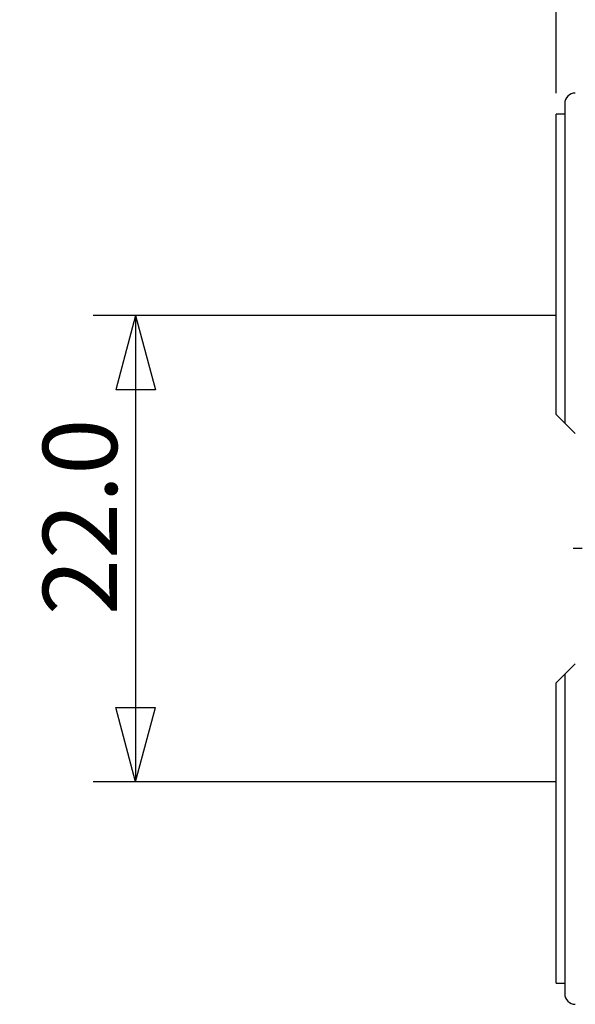
# Model space of a CAD drawing. Units: millimetres. Extents: x -25 to 89, y -41 to 65.
# Drawn here: x -25 to 1, y -22 to 25 of the extents above; entities that cross this region are included whole.
import ezdxf

# ---------------------------------------------------------------- set-up
doc = ezdxf.new("R2010")
doc.units = ezdxf.units.MM
doc.linetypes.add('CENTER', pattern=[47.5, 22, -8.5, 8.5, -8.5])
doc.layers.get('0').update_dxf_attribs({"linetype": 'CONTINUOUS'})
for name, color, linetype in [('1', 4, 'CONTINUOUS'), ('2', 7, 'CONTINUOUS'), ('SK2', 7, 'CONTINUOUS'), ('SK4', 2, 'CENTER')]:
    doc.layers.add(name, color=color, linetype=linetype)
doc.styles.add('DEFAULT', font='simplex.shx')
doc.dimstyles.get("Standard").update_dxf_attribs({"dimtxt": 0.18, "dimasz": 0.18, "dimexe": 0.18, "dimexo": 0.0625, "dimgap": 0.09, "dimtad": 1, "dimzin": 0, "dimdsep": 52, "dimtxsty": 'Standard', "dimcen": 0.09, "dimadec": 0, "dimazin": 0, "dimtfac": 1, "dimtdec": 4, "dimtofl": 0, "dimtmove": 0, "dimatfit": 3, "dimfxl": 1, "dimtolj": 1, "dimtzin": 0, "dimarcsym": 0})

# ---------------------------------------------------------------- blocks, each defined once
blk = doc.blocks.new('DimnDraft3D1')
at = {"layer": '2'}
for p, q in [((0, 11), (-21.85, 11)), ((-19.85, 11), (-20.787822, 7.499997)), ((-19.85, 11), (-19.85, -11)), ((-19.85, 11), (-18.912178, 7.500003)), ((-18.912178, 7.500003), (-20.787822, 7.499997)), ((-20.787822, -7.500003), (-18.912178, -7.499997)), ((-19.85, -11), (-20.787822, -7.500003)), ((-19.85, -11), (-18.912178, -7.499997)), ((0, -11), (-21.85, -11))]:
    blk.add_line(p, q, dxfattribs=at)
at = {"layer": '2', "insert": (-20.725, -3.140789), "char_height": 3.5, "attachment_point": 7, "rotation": 90, "line_spacing_factor": 1.084337, "style": 'DEFAULT'}
blk.add_mtext('\\W01.000;\\fsimplex.shx,bigfont.shx;22.0 ', dxfattribs=at)
blk = doc.blocks.new('_CLOSED')
at = {"lineweight": -2}
for p, q in [((-1, 0.166667), (0, 0)), ((-1, 0.166667), (-1, -0.166667)), ((0, 0), (-1, -0.166667)), ((0, 0), (-1, 0))]:
    blk.add_line(p, q, dxfattribs=at)
blk = doc.blocks.new('DimnDraft3D5')
at = {"layer": 'SK2'}
for p, q in [((0, 21.5), (0, 61.815)), ((50, 24.965), (50, 61.815)), ((0, 59.815), (3.499997, 60.752822)), ((3.499997, 60.752822), (3.500003, 58.877178)), ((50, 59.815), (46.499997, 60.752822)), ((46.500003, 58.877178), (46.499997, 60.752822)), ((50, 59.815), (0, 59.815)), ((0, 59.815), (3.500003, 58.877178)), ((50, 59.815), (46.500003, 58.877178))]:
    blk.add_line(p, q, dxfattribs=at)
at = {"layer": 'SK2', "insert": (21.859211, 60.69), "char_height": 3.5, "attachment_point": 7, "line_spacing_factor": 1.084337, "style": 'DEFAULT'}
blk.add_mtext('\\W01.000;\\fsimplex.shx,bigfont.shx;50.0 ', dxfattribs=at)

msp = doc.modelspace()

# ---------------------------------------------------------------- linework, layer by layer
at = {"layer": '1'}
for p, q in [((0.4, 21), (0.4, 5.9275)), ((0.4, 20.5), (0, 20.5)), ((0, 6.3275), (0, 20.5)), ((0.4, 5.9275), (0, 6.3275)), ((0, -6.3275), (0.4, -5.9275)), ((0.4, -5.9275), (0.4, -21)), ((0, -20.5), (0, -6.3275)), ((0, -20.5), (0.4, -20.5))]:
    msp.add_line(p, q, dxfattribs=at)
for centre, start, end in [((0.9, 21), 90, 180), ((0.9, -21), 180, 270)]:
    msp.add_arc(centre, 0.5, start, end, dxfattribs=at)
for points, knots in [([(0.9, 5.4275), (0.8394, 5.4881), (0.7816, 5.5459), (0.6986, 5.6289), (0.6714, 5.6561), (0.6196, 5.7079), (0.595, 5.7325), (0.5486, 5.7789), (0.5268, 5.8007), (0.4864, 5.8411), (0.4678, 5.8597), (0.4365, 5.891), (0.4235, 5.904), (0.4052, 5.9223), (0.4, 5.9275), (0.4, 5.9275)], [0, 0, 0, 0, 0.2500829, 0.2500829, 0.3751243, 0.3751243, 0.5001658, 0.5001658, 0.6252072, 0.6252072, 0.7502487, 0.7502487, 0.8752901, 0.8752901, 1, 1, 1, 1]), ([(0.4, -5.9275), (0.4, -5.9275), (0.4052, -5.9223), (0.4233, -5.9042), (0.4364, -5.8911), (0.4674, -5.8601), (0.4856, -5.8419), (0.5261, -5.8014), (0.548, -5.7795), (0.6178, -5.7097), (0.6705, -5.657), (0.7809, -5.5466), (0.8395, -5.488), (0.9, -5.4275)], [0, 0, 0, 0, 0.125, 0.125, 0.25, 0.25, 0.375, 0.375, 0.5, 0.5, 0.75, 0.75, 1, 1, 1, 1])]:
    msp.add_open_spline(points, degree=3, knots=knots, dxfattribs=at)
at = {"layer": 'SK4', "ltscale": 0.05}
msp.add_line((55, 0), (0.5, 0), dxfattribs=at)

# ---------------------------------------------------------------- dimensions: what is measured, and where the dimension line sits
at = {"layer": '2', "lineweight": -3}
dim = msp.add_linear_dim(base=(-19.85, -11), p1=(0, 11), p2=(0, -11), angle=90, dimstyle='Standard', override={"dimtxt": 3.5, "dimasz": 3.5, "dimexe": 2, "dimexo": 0, "dimgap": 1.75, "dimtad": 1, "dimtih": 0, "dimtoh": 0, "dimdec": 3, "dimzin": 8, "dimpost": '<>', "dimtxsty": 'DEFAULT', "dimblk1": 'CLOSED', "dimblk2": 'CLOSED', "dimsah": 1, "dimclrd": 7, "dimclre": 7, "dimclrt": 7, "dimtm": -0.005, "dimtdec": 3, "dimtofl": 1, "dimtmove": 0}, dxfattribs=at)
dim.commit()
dim.dimension.update_dxf_attribs({"geometry": 'DimnDraft3D1', "text_midpoint": (-19.85, 0)})
at = {"layer": 'SK2', "lineweight": -3}
dim = msp.add_linear_dim(base=(0, 59.815), p1=(50, 24.965), p2=(0, 21.5), dimstyle='Standard', override={"dimtxt": 3.5, "dimasz": 3.5, "dimexe": 2, "dimexo": 0, "dimgap": 1.75, "dimtad": 1, "dimtih": 0, "dimdec": 3, "dimzin": 8, "dimpost": '<>', "dimtxsty": 'DEFAULT', "dimblk1": 'CLOSED', "dimblk2": 'CLOSED', "dimsah": 1, "dimclrd": 7, "dimclre": 7, "dimclrt": 7, "dimtm": -0.005, "dimtdec": 3, "dimtofl": 1, "dimtmove": 0}, dxfattribs=at)
dim.commit()
dim.dimension.update_dxf_attribs({"geometry": 'DimnDraft3D5', "text_midpoint": (25, 59.815)})

doc.saveas('drawing.dxf')
